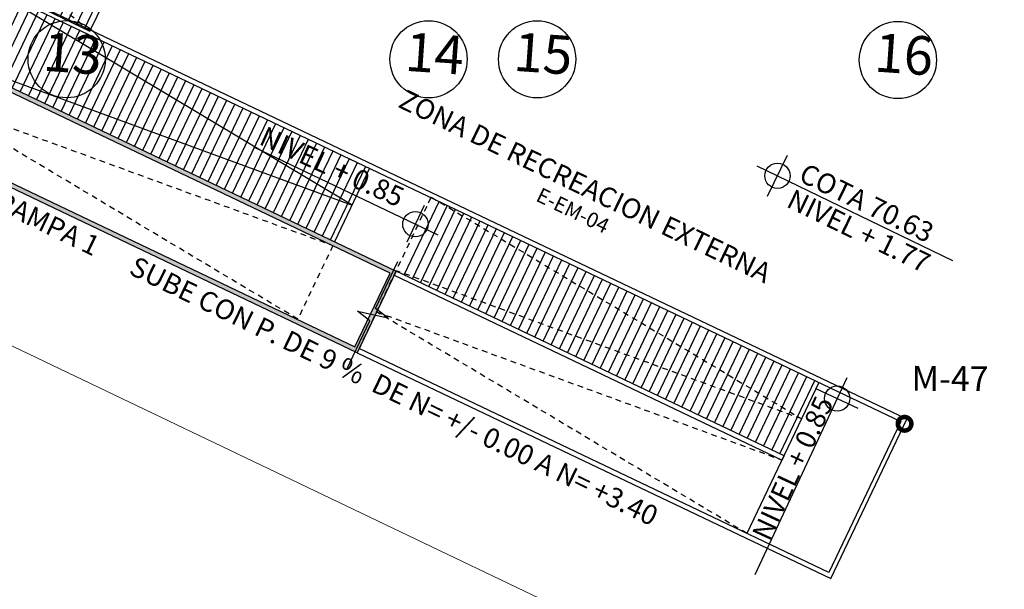
# Model space of a CAD drawing. Units: metres. Extents: x -2 to 969401, y 1365522 to 1691180.
# Drawn here: x 967089 to 967110, y 1690935 to 1690948 of the extents above; entities that cross this region are included whole.
import ezdxf

# ---------------------------------------------------------------- set-up
doc = ezdxf.new("R2010")
doc.units = ezdxf.units.M
doc.linetypes.add('DASHDOT2', pattern=[0.5, 0.25, -0.125, 0, -0.125])
doc.linetypes.add('HIDDEN2', pattern=[0.1875, 0.125, -0.0625])
for name, color, linetype in [('000-EJES ROJOS', 42, 'DASHDOT2'), ('000-PROYECCIONES', 8, 'HIDDEN2'), ('000-TEXTOS', 2, 'Continuous'), ('000-TEXTOS-250', 2, 'Continuous'), ('100-ESTRUCTURA-COLUMNAS-FONDO', 253, 'Continuous'), ('100-MUROS-CORTADOS-BORDE', 5, 'Continuous'), ('100-MUROS-PROYECTADOS-BORDE', 3, 'Continuous'), ('100-PISOS-CEMENTO-BORDE Y ACHURADO1', 249, 'Continuous'), ('255', 255, 'Continuous'), ('500-BLOQUES-SIMBOLOS', 2, 'Continuous'), ('_EJES250', 42, 'DASHDOT2')]:
    doc.layers.add(name, color=color, linetype=linetype)
doc.layers.add('PLAZA-FONDO-ADOQUIN2', color=7, linetype='Continuous', true_color=0xccb48e)
doc.layers.add('urb andén', color=250, linetype='Continuous', lineweight=0)
doc.layers.add('urb Manzanas', color=230, linetype='Continuous', lineweight=0)
doc.styles.add('Arial', font='ARIAL.TTF')
doc.styles.add('ARIAL 80', font='ARIAL.TTF', dxfattribs={"height": 0.00176})
doc.styles.add('ARIAL 80-250', font='ARIAL.TTF', dxfattribs={"height": 0.44})
doc.styles.add('COTAS', font='ARIAL.TTF')

# ---------------------------------------------------------------- blocks, each defined once
blk = doc.blocks.new('A$C1BD36F4A')
at = {"layer": '_EJES250', "linetype": 'Continuous'}
for centre in [(-53.42323123580104, -33.58285040877388), (-60.61401847312226, -37.02827784159604), (-62.77646296629848, -38.06935123667054), (-69.98461127688586, -41.53959588691882)]:
    blk.add_circle(centre, 0.8533333120000001, dxfattribs=at)
at = {"layer": '_EJES250', "linetype": 'Continuous', "char_height": 0.8533333120000001, "width": 0.601111750519066, "attachment_point": 1, "rotation": 21.740717513369635, "style": 'COTAS'}
for s, insert in [('16', (-54.11600934238572, -33.25124471025401)), ('15', (-61.30679657970694, -36.69667214307617)), ('14', (-63.46924107288316, -37.73774553815068)), ('13', (-70.67738938347054, -41.20799018839895))]:
    blk.add_mtext(s, dxfattribs=dict(at, insert=insert))
blk = doc.blocks.new('A$C685F0F0E')
at = {"layer": '500-BLOQUES-SIMBOLOS'}
for p, q in [((-1.164153218269348e-10, -0.5047498203348368), (1.164153218269348e-10, 0.5047498203348368)), ((-0.5047498202184215, -2.328306436538696e-10), (4.298707071575336, -2.328306436538696e-10))]:
    blk.add_line(p, q, dxfattribs=at)
blk.add_circle((-3.492459654808044e-10, 2.328306436538696e-10), 0.2797498202493265, dxfattribs=at)
at = {"layer": '000-TEXTOS', "char_height": 0.44, "width": 4.104120751726441, "attachment_point": 1, "rotation": 1.9870514061706916e-08, "style": 'ARIAL 80-250'}
for s, insert in [('COTA 70.63', (0.4427431266522035, 0.5392970310058445)), ('{\\fArial|b0|i0|c238|p34;NIVEL }+ 1.77', (0.4481203216128051, -0.09164988389238715))]:
    blk.add_mtext(s, dxfattribs=dict(at, insert=insert))
blk = doc.blocks.new('A$C004C419A')
at = {"layer": '000-EJES ROJOS', "const_width": 0.09999999999999999}
blk.add_lwpolyline([(-50.04551525584247, -40.69316137908027, 1), (-49.77402597661421, -40.56551510514691, 1)], format="xyb", close=True, dxfattribs=at)
at = {"layer": '000-EJES ROJOS', "insert": (-50.32198180591513, -39.40560465282761), "char_height": 0.5499999999999999, "attachment_point": 1, "rotation": 25.169674559271385, "style": 'Arial'}
blk.add_mtext_dynamic_manual_height_columns('M-47', width=0.5502939268480986, gutter_width=1.625, heights=[0], dxfattribs=at)

msp = doc.modelspace()

# ---------------------------------------------------------------- hatches: boundary and pattern name
at = {"layer": '100-ESTRUCTURA-COLUMNAS-FONDO'}
msp.add_hatch(color=256, dxfattribs=at).paths.add_polyline_path([(967086.9997100155, 1690946.80759718), (967087.0427264576, 1690946.897871474), (967096.9729662002, 1690942.166028378), (967096.1126328313, 1690940.36053266), (967083.8510757303, 1690946.203264011), (967083.8517128711, 1690950.616887952), (967083.951712063, 1690950.617288586), (967083.968537984, 1690946.258065033), (967096.0653742533, 1690940.49382347), (967096.8396761166, 1690942.118773471), (967087.0900574285, 1690946.764536828), (967086.6555739427, 1690945.853006534), (967086.5653381096, 1690945.896017963), (967086.9997198328, 1690946.807583434)])
at = {"layer": '100-PISOS-CEMENTO-BORDE Y ACHURADO1'}
h = msp.add_hatch(dxfattribs=at)
h.set_pattern_fill('_USER', color=256, scale=0.2, angle=43.78271771357556, style=0, pattern_type=0)
h.set_pattern_definition([(64.52182124160397, (967077.9290460609, 1690953.345296219), (-0.1805498360209924, 0.0860334627502157), [])])
h.paths.add_polyline_path([(967087.8162703137, 1690948.523180856), (967087.0427266215, 1690946.89787139), (967095.6180863599, 1690942.811642851), (967096.3923875242, 1690944.436591375)])
h = msp.add_hatch(dxfattribs=at)
h.set_pattern_fill('_USER', color=256, scale=0.2, angle=43.78271771357556, style=0, pattern_type=0)
h.set_pattern_definition([(64.52182124160397, (967096.9729674526, 1690942.166031013), (-0.1805498360209924, 0.0860334627502157), [])])
h.paths.add_polyline_path([(967097.7472686197, 1690943.79097954), (967096.9737249278, 1690942.165670073), (967105.5490846662, 1690938.079441535), (967106.3233858303, 1690939.704390059)])

# ---------------------------------------------------------------- linework, layer by layer
at = {"layer": '000-PROYECCIONES', "elevation": 12.26312534849223}
for points in [[(967095.5757919552, 1690942.728061231), (967094.8014907893, 1690941.103112704), (967086.6125241597, 1690946.002176446)], [(967086.615918732, 1690946.002190048), (967095.5791865257, 1690942.72807483)], [(967097.7472403653, 1690943.798030491), (967096.9729388724, 1690942.173081217), (967096.1556230513, 1690940.45786205)], [(967097.7506349357, 1690943.798044091), (967105.9396015632, 1690938.898980347), (967096.97633377, 1690942.173095565)], [(967104.7317600248, 1690936.364221301), (967096.5427933971, 1690941.263285045), (967105.5060611905, 1690937.989169827)]]:
    msp.add_lwpolyline(points, dxfattribs=at)
at = {"layer": '000-TEXTOS', "elevation": 12.26312534849223}
for points in [[(967097.9047709429, 1690942.958890538), (967093.830614741, 1690944.900259047)], [(967097.5966247013, 1690943.612870683), (967097.209474135, 1690942.800396413)]]:
    msp.add_lwpolyline(points, dxfattribs=at)
at = {"layer": '100-MUROS-CORTADOS-BORDE', "elevation": 12.26312534849223}
msp.add_lwpolyline([(967095.8765210216, 1690939.983637726), (967096.3903369, 1690941.066076762), (967096.1181222931, 1690941.27838979), (967096.7938713133, 1690941.129091474), (967096.5188187058, 1690941.337171627), (967097.0103457798, 1690942.372835368)], dxfattribs=at)
at = {"layer": '100-MUROS-PROYECTADOS-BORDE', "elevation": 12.26312534849223}
for points in [[(967087.0427264576, 1690946.897871474), (967096.9729662002, 1690942.166028378), (967096.1126328539, 1690940.360532649), (967096.1126328539, 1690940.360532649), (967106.5845233195, 1690935.370591821), (967108.2621758399, 1690938.891313618), (967087.8600443669, 1690948.613094903)], [(967087.8170276377, 1690948.52281999), (967108.1288841907, 1690938.844055431), (967106.5372651326, 1690935.50388347), (967096.1556512746, 1690940.450811112), (967096.1556512746, 1690940.450811112)], [(967083.968537984, 1690946.258065033), (967096.0653742533, 1690940.49382347), (967096.8396761166, 1690942.118773471), (967087.0900574285, 1690946.764536828)], [(967096.1126328313, 1690940.36053266), (967083.8510757303, 1690946.203264011)]]:
    msp.add_lwpolyline(points, dxfattribs=at)
msp.add_lwpolyline([(967096.972967416, 1690942.166030872), (967096.9299510275, 1690942.075756734), (967105.5060611905, 1690937.989169827), (967105.5490779211, 1690938.079444743)], close=True, dxfattribs=at)
at = {"layer": '100-PISOS-CEMENTO-BORDE Y ACHURADO1', "elevation": 12.26312534849223}
for points in [[(967096.0018423712, 1690943.624103513), (967087.817027638, 1690948.52281999), (967087.0427264576, 1690946.897871474), (967096.0018423703, 1690943.624103511)], [(967096.3897502786, 1690944.43621691), (967095.6154491128, 1690942.811268384)], [(967104.7317385178, 1690936.37126905), (967106.3233575763, 1690939.711441011)]]:
    msp.add_lwpolyline(points, dxfattribs=at)
at = {"layer": '500-BLOQUES-SIMBOLOS', "elevation": 12.26312534849223}
for points in [[(967106.9367759135, 1690939.805857705), (967104.904205268, 1690935.453633597)], [(967106.2658582646, 1690939.562107278), (967107.1805263411, 1690939.134940056)]]:
    msp.add_lwpolyline(points, dxfattribs=at)
at = {"layer": '500-BLOQUES-SIMBOLOS'}
for centre in [(967097.3996831016, 1690943.199568995, 12.26312534849229), (967106.723192303, 1690939.348523667, 12.26312534849229)]:
    msp.add_circle(centre, 0.2797498202493265, dxfattribs=at)

# ---------------------------------------------------------------- texts
at = {"layer": '000-TEXTOS', "attachment_point": 1, "style": 'ARIAL 80'}
for insert, char_height, width, rotation in [((967094.1013530039, 1690945.378406774, 12.26312534849229), 0.4399999999999999, 4.10412075172644, 335.5001923930846), ((967104.8261545897, 1690936.357255185, 12.26312534849241), 0.44, 4.104120751726441, 65.16430503573551)]:
    msp.add_mtext('{\\fArial|b0|i0|c238|p34;NIVEL }+ 0.85', dxfattribs=dict(at, insert=insert, char_height=char_height, width=width, rotation=rotation))
at = {"layer": '000-TEXTOS-250', "ltscale": 1.5, "attachment_point": 2, "style": 'ARIAL 80'}
for s, insert, char_height, width, rotation in [('RAMPA 1', (967089.3706400348, 1690943.412736362, 12.26312534849223), 0.44, 3.721588487166386, 334.2824114275478), ('SUBE CON P. DE 9 %  DE N= +/- 0.00 A N= +3.40', (967097.0232679634, 1690939.711338159, 12.26312534849223), 0.4399999999999999, 14.59315497853758, 334.21583167023897)]:
    msp.add_mtext(s, dxfattribs=dict(at, insert=insert, char_height=char_height, width=width, rotation=rotation))

# ---------------------------------------------------------------- next in the draw order: block references
at = {"layer": '000-EJES ROJOS', "rotation": 334.2824322877497}
msp.add_blockref('A$C1BD36F4A', (967170.7696641006, 1690953.901957608, 12.26312534849223), dxfattribs=at)

# ---------------------------------------------------------------- next in the draw order: hatches: boundary and pattern name
at = {"layer": '100-PISOS-CEMENTO-BORDE Y ACHURADO1'}
h = msp.add_hatch(dxfattribs=at)
h.set_pattern_fill('_USER', color=256, scale=0.2, angle=64.28243228774967, style=0, pattern_type=0)
h.set_pattern_definition([(64.28243228774967, (967088.8255892061, 1690948.127265888), (-0.1801888025677834, 0.08678706948150962), [])])
h.paths.add_polyline_path([(967090.8572530821, 1690948.81619188), (967089.1572531122, 1690948.81587218), (967088.8255892061, 1690948.127265888), (967090.2053543893, 1690947.462708629)])

# ---------------------------------------------------------------- next in the draw order: linework, layer by layer
at = {"layer": '000-PROYECCIONES', "elevation": 12.26312534849223}
msp.add_lwpolyline([(967090.2053543893, 1690947.462708629), (967088.9914211594, 1690948.471569034), (967090.8572530821, 1690948.81619188)], dxfattribs=at)
at = {"layer": '100-PISOS-CEMENTO-BORDE Y ACHURADO1', "elevation": 12.26312534849223}
msp.add_lwpolyline([(967090.8572530821, 1690948.81619188), (967089.1572531122, 1690948.81587218), (967088.8255892061, 1690948.127265888), (967090.2053543893, 1690947.462708629)], close=True, dxfattribs=at)
at = {"layer": 'urb andén'}
msp.add_lwpolyline([(967165.073826563, 1690879.344422649), (967088.9337415932, 1690922.166532411, 0.5487256432434522), (966894.8430280915, 1690819.578550838)], format="xyb", dxfattribs=at)
at = {"layer": 'urb Manzanas', "color": 1, "elevation": 12.26312534849223}
msp.add_lwpolyline([(967002.3861481384, 1690981.592751478), (967032.3567592017, 1691002.924373775), (967046.3277236484, 1690997.874418888), (967076.7767517674, 1690995.267180282), (967097.0904079424, 1690989.268374604), (967126.2905494419, 1690999.45565518), (967136.0312459201, 1691007.101395556), (967148.9000029066, 1691015.830547678), (967152.5205381929, 1691005.477948227), (967149.679266803, 1691013.602311699), (967233.0083370146, 1690973.467266107), (967193.2641366043, 1690890.388860574), (967002.5825216668, 1690981.60977737)], dxfattribs=at)

# ---------------------------------------------------------------- next in the draw order: block references
at = {"layer": '255', "rotation": 334.4338613812298}
msp.add_blockref('A$C004C419A', (967170.7696640994, 1690953.901957603, 12.26312534849223), dxfattribs=at)
at = {"layer": 'PLAZA-FONDO-ADOQUIN2', "rotation": 334.1310062044901}
msp.add_blockref('A$C685F0F0E', (967105.4040134936, 1690944.27119771, 12.26312534849223), dxfattribs=at)

# ---------------------------------------------------------------- next in the draw order: texts
at = {"layer": '000-TEXTOS-250', "attachment_point": 1, "rotation": 334.28243228774966, "style": 'Arial'}
for s, insert, char_height, width in [('ZONA DE RECREACION EXTERNA', (967097.1851150468, 1690946.196315303, 12.26312534849223), 0.44, 11.04561842349728), ('ZONA DE RECREACION EXTERNA', (967097.1851150468, 1690946.196315303, 12.26312534849223), 0.44, 11.04561842349728), ('E-EM-04', (967100.1842183396, 1690944.023558958, 12.26312534849223), 0.33, 1.906259921265759), ('E-EM-04', (967100.1842183396, 1690944.023558958, 12.26312534849223), 0.33, 1.906259921265759)]:
    msp.add_mtext(s, dxfattribs=dict(at, insert=insert, char_height=char_height, width=width))

doc.saveas('drawing.dxf')
